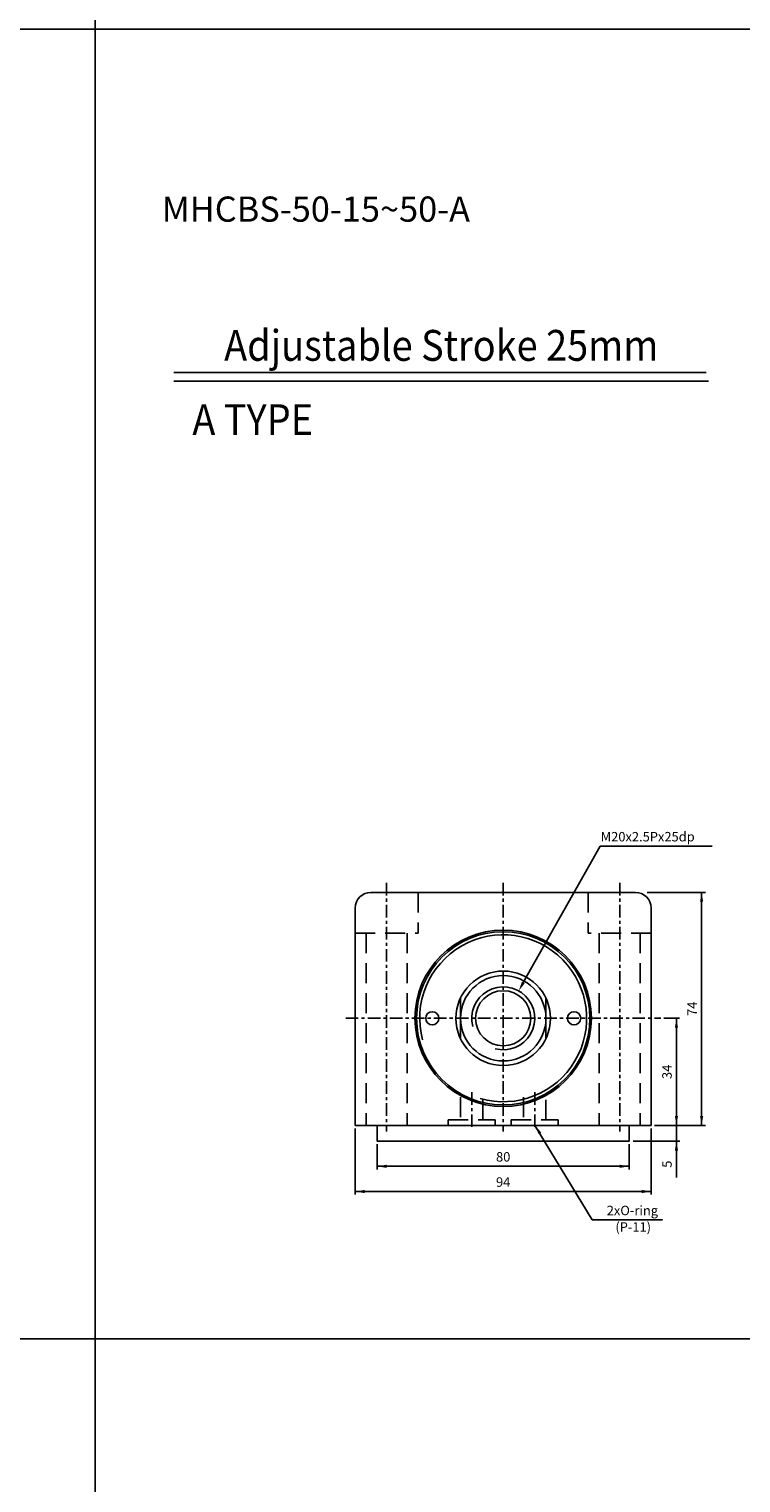
# Model space of a CAD drawing. Units: millimetres. Extents: x 3128 to 5226, y 3956 to 5711.
# Drawn here: x 4056 to 4282, y 4418 to 4879 of the extents above; entities that cross this region are included whole.
import ezdxf
from ezdxf.enums import TextEntityAlignment as Align

# ---------------------------------------------------------------- set-up
doc = ezdxf.new("R2010")
doc.units = ezdxf.units.MM
doc.linetypes.add('CENTER', pattern=[7, 4, -1, 1, -1])
doc.linetypes.add('HIDDEN', pattern=[9.525, 6.35, -3.175])
doc.layers.add('AM_5', color=5, linetype='Continuous', lineweight=25)
for name, color, linetype in [('UMCL1', 7, 'Continuous'), ('UMCL2', 5, 'Continuous'), ('UMCL3', 1, 'Continuous'), ('框', 4, 'Continuous')]:
    doc.layers.add(name, color=color, linetype=linetype)
doc.styles.add('ROMANS', font='ROMANS.SHX', dxfattribs={"bigfont": 'LMP'})
doc.styles.add('ROMANS1', font='ROMANS.SHX')
doc.styles.add('ROMANSS', font='ROMANSS.SHX', dxfattribs={"bigfont": 'LMP'})

msp = doc.modelspace()

# ---------------------------------------------------------------- linework, layer by layer
at = {"layer": 'UMCL1', "color": 1, "linetype": 'CENTER'}
for p, q in [((4169.261, 4608.312), (4169.261, 4529.312)), ((4206.261, 4608.312), (4206.261, 4529.312)), ((4243.261, 4608.312), (4243.261, 4529.312)), ((4156.261, 4565.312), (4256.261, 4565.312)), ((4196.261, 4541.812), (4196.261, 4529.812)), ((4216.261, 4541.812), (4216.261, 4529.812))]:
    msp.add_line(p, q, dxfattribs=at)
at = {"layer": 'UMCL1', "linetype": 'Continuous'}
for p, q in [((4164.261, 4605.312), (4248.261, 4605.312)), ((4159.261, 4600.312), (4159.261, 4531.312)), ((4253.261, 4600.312), (4253.261, 4531.312)), ((4192.761, 4571.85), (4192.761, 4558.774)), ((4219.761, 4571.85), (4219.761, 4558.774)), ((4159.261, 4531.312), (4253.261, 4531.312)), ((4166.261, 4531.312), (4166.261, 4526.312)), ((4246.261, 4531.312), (4246.261, 4526.312)), ((4166.261, 4526.312), (4246.261, 4526.312))]:
    msp.add_line(p, q, dxfattribs=at)
at = {"layer": 'UMCL1', "color": 3, "linetype": 'HIDDEN'}
for p, q in [((4179.261, 4605.312), (4179.261, 4592.312)), ((4233.261, 4605.312), (4233.261, 4592.312)), ((4159.261, 4592.312), (4179.261, 4592.312)), ((4162.761, 4592.312), (4162.761, 4531.312)), ((4175.761, 4592.312), (4175.761, 4531.312)), ((4253.261, 4592.312), (4233.261, 4592.312)), ((4236.761, 4592.312), (4236.761, 4531.312)), ((4249.761, 4592.312), (4249.761, 4531.312)), ((4192.761, 4540.312), (4192.761, 4533.112)), ((4199.761, 4533.112), (4199.761, 4540.312)), ((4212.761, 4540.312), (4212.761, 4533.112)), ((4219.761, 4533.112), (4219.761, 4540.312)), ((4188.761, 4531.312), (4188.761, 4533.112)), ((4188.761, 4533.112), (4203.761, 4533.112)), ((4203.761, 4533.112), (4203.761, 4531.312)), ((4208.761, 4531.312), (4208.761, 4533.112)), ((4208.761, 4533.112), (4223.761, 4533.112)), ((4223.761, 4533.112), (4223.761, 4531.312))]:
    msp.add_line(p, q, dxfattribs=at)
at = {"layer": 'UMCL1', "linetype": 'Continuous'}
for centre, radius in [((4206.261, 4565.312), 28), ((4206.261, 4565.312), 27.5), ((4206.261, 4565.312), 15), ((4206.261, 4565.312), 13.557), ((4206.261, 4565.312), 8.75), ((4183.761, 4565.312), 2.1), ((4228.761, 4565.312), 2.1)]:
    msp.add_circle(centre, radius, dxfattribs=at)
for centre, start, end in [((4164.261, 4600.312), 90, 180), ((4248.261, 4600.312), 0, 90)]:
    msp.add_arc(centre, 5, start, end, dxfattribs=at)
at = {"layer": 'UMCL1', "color": 2, "linetype": 'Continuous'}
for radius, start, end in [(26.5, 253.98848, 195.03498), (10, 255, 195)]:
    msp.add_arc((4206.261, 4565.312), radius, start, end, dxfattribs=at)
at = {"layer": 'UMCL2'}
for p, q in [((4212.647, 4576.636), (4237.038, 4619.987)), ((4237.038, 4619.987), (4272.58, 4619.987)), ((4159.261, 4530.312), (4159.261, 4509.308)), ((4253.261, 4530.312), (4253.261, 4509.308)), ((4166.261, 4525.312), (4166.261, 4517.308)), ((4246.261, 4525.312), (4246.261, 4517.308)), ((4166.261, 4518.308), (4246.261, 4518.308)), ((4159.261, 4510.308), (4253.261, 4510.308))]:
    msp.add_line(p, q, dxfattribs=at)
at = {"layer": 'UMCL2', "linetype": 'Continuous'}
for p, q in [((4251.975, 4605.312), (4270.524, 4605.312)), ((4269.261, 4531.312), (4269.261, 4605.312)), ((4257.294, 4565.312), (4262.261, 4565.312)), ((4261.261, 4514.707), (4261.261, 4565.312)), ((4234.533, 4501.285), (4216.261, 4531.312)), ((4254.261, 4531.312), (4270.524, 4531.312)), ((4247.479, 4526.312), (4262.366, 4526.312)), ((4256.881, 4501.285), (4234.533, 4501.285))]:
    msp.add_line(p, q, dxfattribs=at)
for points in [[(4269.761, 4602.312), (4268.761, 4602.312), (4269.261, 4605.312)], [(4261.761, 4562.312), (4260.761, 4562.312), (4261.261, 4565.312)], [(4261.761, 4534.312), (4260.761, 4534.312), (4261.261, 4531.312)], [(4269.761, 4534.312), (4268.761, 4534.312), (4269.261, 4531.312)], [(4218.341, 4529.093), (4217.509, 4528.538), (4216.261, 4531.312)], [(4261.761, 4523.312), (4260.761, 4523.312), (4261.261, 4526.312)]]:
    msp.add_solid(points, dxfattribs=at)
at = {"layer": 'UMCL2'}
for points in [[(4213.082, 4576.391), (4212.211, 4576.881), (4211.176, 4574.021)], [(4169.261, 4518.808), (4169.261, 4517.808), (4166.261, 4518.308)], [(4243.261, 4518.808), (4243.261, 4517.808), (4246.261, 4518.308)], [(4162.261, 4510.808), (4162.261, 4509.808), (4159.261, 4510.308)], [(4250.261, 4510.808), (4250.261, 4509.808), (4253.261, 4510.308)]]:
    msp.add_solid(points, dxfattribs=at)
at = {"layer": 'UMCL3', "color": 2}
for p, q in [((4270.74, 4770.419), (4101.75, 4770.419)), ((4271.435, 4767.619), (4101.75, 4767.619))]:
    msp.add_line(p, q, dxfattribs=at)
at = {"layer": '框'}
for p, q in [((4076.731, 5711.428), (4076.731, 4879.468)), ((4076.731, 4879.468), (4076.731, 4047.509)), ((4076.731, 4879.468), (4076.731, 4047.509)), ((3127.879, 4463.488), (4076.731, 4463.488)), ((4076.731, 4463.488), (5225.583, 4463.488))]:
    msp.add_line(p, q, dxfattribs=at)
for points in [[(3127.879, 5711.428), (5225.583, 5711.428), (5225.583, 4879.468), (3127.879, 4879.468)], [(3127.879, 4879.468), (5225.583, 4879.468), (5225.583, 4047.509), (3127.879, 4047.509)]]:
    msp.add_lwpolyline(points, close=True, dxfattribs=at)

# ---------------------------------------------------------------- texts
at = {"layer": 'AM_5', "color": 0, "style": 'ROMANS'}
msp.add_text('MHCBS-50-15~50-A', height=8, dxfattribs=at).set_placement((4097.895, 4818.295))
at = {"layer": 'UMCL2', "style": 'ROMANSS'}
msp.add_text('M20x2.5Px25dp', height=3, dxfattribs=at).set_placement((4237.221, 4622.987), align=Align.MIDDLE_LEFT)
at = {"layer": 'UMCL2', "linetype": 'Continuous', "style": 'ROMANSS'}
for s, p in [('74', (4266.261, 4568.329)), ('34', (4258.261, 4548.309)), ('5', (4258.261, 4518.983))]:
    msp.add_text(s, height=3, rotation=90, dxfattribs=at).set_placement(p, align=Align.MIDDLE_CENTER)
at = {"layer": 'UMCL2', "style": 'ROMANSS'}
for s, p in [('80', (4206.261, 4521.308)), ('94', (4206.261, 4513.308))]:
    msp.add_text(s, height=3, dxfattribs=at).set_placement(p, align=Align.MIDDLE_CENTER)
at = {"layer": 'UMCL2', "linetype": 'Continuous', "style": 'ROMANSS'}
for s, p in [('2xO-ring', (4255.425, 4504.285)), ('(P-11)', (4253.199, 4499.043))]:
    msp.add_text(s, height=3, dxfattribs=at).set_placement(p, align=Align.MIDDLE_RIGHT)
at = {"layer": 'UMCL3', "color": 7, "linetype": 'Continuous', "style": 'ROMANS1', "width": 0.9}
for s, p in [('Adjustable Stroke 25mm', (4186.596, 4779.016)), ('A TYPE', (4126.73, 4755.44))]:
    msp.add_text(s, height=9.8, dxfattribs=at).set_placement(p, align=Align.MIDDLE_CENTER)

doc.saveas('drawing.dxf')
